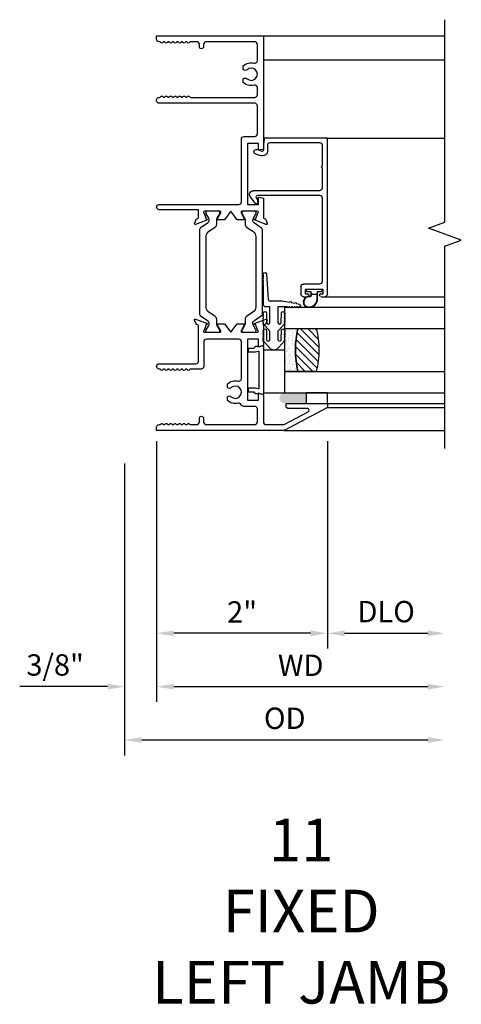
# Model space of a CAD drawing. Units: inches. Extents: x 0 to 147, y 0 to 94.
# Drawn here: x 67 to 72, y 31 to 43 of the extents above; entities that cross this region are included whole.
import ezdxf

# ---------------------------------------------------------------- set-up
doc = ezdxf.new("R2010")
doc.units = ezdxf.units.IN
doc.header["$MEASUREMENT"] = 0
doc.layers.get('0').update_dxf_attribs({"color": 4})
doc.layers.add('DIME', color=2, linetype='Continuous')
doc.layers.add('TEXT', color=3, linetype='Continuous')
doc.styles.get("Standard").update_dxf_attribs({"font": 'arial.ttf'})
doc.dimstyles.new('EXT_ON-OFF', dxfattribs={"dimscale": 2, "dimtxt": 0.125, "dimasz": 0.1, "dimexe": 0.09, "dimexo": 0.0625, "dimgap": 0.0625, "dimtad": 1, "dimdec": 5, "dimzin": 0, "dimdsep": 46, "dimlunit": 5, "dimtxsty": 'Standard', "dimcen": 0, "dimse2": 1, "dimclrd": 256, "dimadec": 0, "dimazin": 0, "dimtfac": 1, "dimtdec": 5, "dimtofl": 0, "dimtmove": 0, "dimatfit": 0, "dimfxl": 0, "dimfrac": 2, "dimtolj": 1, "dimtzin": 0, "dimarcsym": 0})
doc.dimstyles.new('EXT_ON-ON', dxfattribs={"dimscale": 2, "dimtxt": 0.125, "dimasz": 0.1, "dimexe": 0.09, "dimexo": 0.0625, "dimgap": 0.0625, "dimtad": 1, "dimdec": 5, "dimzin": 0, "dimdsep": 46, "dimlunit": 5, "dimtxsty": 'Standard', "dimcen": 0, "dimclrd": 256, "dimadec": 0, "dimazin": 0, "dimtfac": 1, "dimtdec": 5, "dimtofl": 0, "dimtmove": 0, "dimatfit": 0, "dimfxl": 0, "dimfrac": 2, "dimtolj": 1, "dimtzin": 0, "dimarcsym": 0})

# ---------------------------------------------------------------- blocks, each defined once
blk = doc.blocks.new('S-10788')
at = {"linetype": 'Continuous'}
for p, q in [((-1.827, 0), (0, 0)), ((0, 0), (0, -0.738)), ((-1.858, -0.075), (-1.858, -0.031)), ((-1.823, -0.05), (-1.773, -0.05)), ((-1.823, -0.075), (-1.823, -0.05)), ((-1.773, -0.05), (-1.773, -0.26)), ((-1.711, -0.093), (-1.711, -0.279)), ((-0.7, -0.062), (-1.68, -0.062)), ((-0.669, -0.814), (-0.669, -0.093)), ((-0.617, -0.093), (-0.617, -0.867)), ((-0.344, -0.062), (-0.586, -0.062)), ((-0.344, -0.062), (-0.335, -0.072)), ((-0.335, -0.072), (-0.325, -0.062)), ((-0.083, -0.062), (-0.325, -0.062)), ((-0.052, -0.672), (-0.052, -0.093)), ((-1.858, -0.279), (-1.858, -0.235)), ((-1.742, -0.31), (-1.827, -0.31)), ((-1.823, -0.26), (-1.823, -0.235)), ((-1.773, -0.26), (-1.823, -0.26)), ((-0.184, -0.844), (-0.204, -0.789)), ((-0.155, -0.771), (-0.135, -0.826)), ((-0.14, -0.698), (-0.078, -0.698)), ((-0.067, -0.75), (-0.14, -0.75)), ((0, -0.738), (-0.067, -0.75)), ((-0.688, -0.903), (-0.762, -0.85)), ((-0.75, -0.814), (-0.723, -0.814)), ((-0.723, -0.814), (-0.701, -0.83))]:
    blk.add_line(p, q, dxfattribs=at)
for centre, radius, start, end in [((-1.827, -0.031), 0.031, 90, 180), ((-1.84, -0.075), 0.0175, 180, 0), ((-1.68, -0.093), 0.031, 90, 180), ((-0.7, -0.093), 0.031, 0, 90), ((-0.586, -0.093), 0.031, 90, 180), ((-0.083, -0.093), 0.031, 0, 90), ((-1.84, -0.235), 0.0175, 0, 180), ((-1.827, -0.279), 0.031, 180, 270), ((-1.742, -0.279), 0.031, 270, 0), ((-0.078, -0.672), 0.026, 270, 0), ((-0.14, -0.766), 0.068, 90, 200), ((-0.14, -0.766), 0.016, 90, 200), ((-0.75, -0.834), 0.02, 90, 234), ((-0.689, -0.814), 0.02, 234, 0), ((-0.662, -0.867), 0.045, 234, 0), ((-0.16, -0.835), 0.026, 200, 20)]:
    blk.add_arc(centre, radius, start, end, dxfattribs=at)
blk = doc.blocks.new('20-4069')
blk.add_lwpolyline([(-0.014, -0.093), (-0.01, -0.093, 0.414214), (0, -0.084), (0, 0.084, 0.414214), (-0.01, 0.093), (-0.014, 0.093, 0.414214), (-0.024, 0.084), (-0.024, 0.04), (-0.038, 0.04, 0.020318), (-0.039, 0.04), (-0.067, 0.04, -0.427095), (-0.082, 0.056, 0.719466), (-0.199, 0.106, 0.561706), (-0.11, -0.04), (-0.024, -0.04), (-0.024, -0.084, 0.414214)], format="xyb", close=True)
blk.add_lwpolyline([(-0.111, -0.035), (-0.047, -0.035), (-0.057, -0.025, -0.198912), (-0.06, -0.018), (-0.06, 0.018, -0.198912), (-0.057, 0.025), (-0.047, 0.035), (-0.067, 0.035, -0.427095), (-0.087, 0.056, 0.717676), (-0.194, 0.103, 0.559996), (-0.11, -0.035)], format="xyb")
blk = doc.blocks.new('20-4261')
at = {"linetype": 'Continuous'}
blk.add_lwpolyline([(-0.266, 0.006, -1), (-0.286, 0.006), (-0.296, 0.006, -1), (-0.316, 0.006), (-0.326, 0.006, -1), (-0.346, 0.006), (-0.359, 0.006, -1.005463), (-0.379, 0.006, -0.029734), (-0.386, 0.007, -1.097307), (-0.404, 0.014, -0.045641), (-0.412, 0.02), (-0.481, 0.083, -0.443587), (-0.481, 0.17), (-0.412, 0.233, -0.045641), (-0.404, 0.239, -1.097307), (-0.386, 0.246, -0.029734), (-0.379, 0.247, -1.005463), (-0.359, 0.247), (-0.346, 0.247, -1), (-0.326, 0.247), (-0.316, 0.247, -1), (-0.296, 0.247), (-0.286, 0.247, -1), (-0.266, 0.247, -0.989759), (-0.266, 0.215), (-0.373, 0.213, 1.073012), (-0.376, 0.173), (-0.278, 0.173), (-0.212, 0.233, -0.039733), (-0.205, 0.238, -1.097307), (-0.187, 0.246, -0.048906), (-0.176, 0.247, -0.920896), (-0.156, 0.247), (-0.146, 0.247, -1), (-0.126, 0.247), (-0.116, 0.247, -1), (-0.096, 0.247), (-0.086, 0.247, -1), (-0.066, 0.247, -1), (-0.066, 0.215), (-0.176, 0.213, 1), (-0.176, 0.173), (0.005, 0.173), (0.005, 0.222, -0.414214), (0.03, 0.247), (0.252, 0.247, -1), (0.272, 0.247), (0.282, 0.247, -1), (0.302, 0.247), (0.312, 0.247, -1), (0.332, 0.247), (0.342, 0.247, -1), (0.362, 0.247), (0.372, 0.247, -1), (0.392, 0.247, -1), (0.392, 0.215), (0.096, 0.193, 0.414214), (0.076, 0.173), (0.076, 0.03), (0.059, -0.057, -1), (0.056, -0.076), (0.048, -0.118, -1), (0.044, -0.137), (0.037, -0.173, -0.908523), (0.005, -0.17, -1), (0.005, -0.15), (0.005, -0.14, -1), (0.005, -0.12), (0.005, -0.11, -1), (0.005, -0.09), (0.005, -0.08, -1), (0.005, -0.06), (0.005, -0.05, -1), (0.005, -0.03), (0.005, 0.08), (-0.176, 0.08, 1), (-0.176, 0.04), (-0.066, 0.038, -1), (-0.066, 0.006, -1), (-0.086, 0.006), (-0.096, 0.006, -1), (-0.116, 0.006), (-0.126, 0.006, -1), (-0.146, 0.006), (-0.156, 0.006, -0.920896), (-0.176, 0.006, -0.048906), (-0.187, 0.007, -1.097307), (-0.205, 0.015, -0.039733), (-0.212, 0.02), (-0.278, 0.08), (-0.376, 0.08, 1.073012), (-0.373, 0.04), (-0.266, 0.038, -0.989759)], format="xyb", close=True, dxfattribs=at)
blk = doc.blocks.new('IF-1495')
for points in [[(0.253, 0.314, 0.414214), (0.284, 0.345), (0.284, 0.475, -0.296689), (0.303, 0.504, 0.366381), (0.32, 0.54, -0.260192), (0.354, 0.666), (0.395, 0.666, -0.417385), (0.397, 0.622, 2.246444), (0.504, 0.62, -0.438174), (0.506, 0.666), (0.546, 0.666, -0.260192), (0.58, 0.54, 0.489827), (0.61, 0.501), (1.04, 0.501, 0.414214), (1.071, 0.532), (1.071, 0.911, 0.414214), (1.04, 0.942), (0.752, 0.942, -0.414215), (0.721, 0.973), (0.721, 1.095, 0.267949), (0.713, 1.108, -0.57735), (0.713, 1.134, 0.57735), (0.713, 1.16, -0.57735), (0.713, 1.186, 0.57735), (0.713, 1.212, -0.57735), (0.713, 1.238, 0.57735), (0.713, 1.264, -0.57735), (0.713, 1.29, 0.57735), (0.713, 1.316, -0.57735), (0.713, 1.342, 0.57735), (0.713, 1.368, -0.57735), (0.713, 1.394, 0.57735), (0.713, 1.42, -0.57735), (0.713, 1.446, 0.267949), (0.721, 1.459), (0.721, 1.463, -1), (0.783, 1.463), (0.783, 1.035, 0.414214), (0.814, 1.004), (1.226, 1.004, 0.315299), (1.237, 1.012), (1.241, 1.025, -0.221695), (1.249, 1.032), (1.295, 1.049, -0.63707), (1.305, 1.038), (1.257, 0.906, -1), (1.242, 0.912), (1.242, 0.913), (1.174, 0.938, 0.809298), (1.151, 0.933), (1.151, 0.753, 0.57735), (1.169, 0.743), (1.234, 0.78, -1), (1.25, 0.78), (1.25, 0.698), (1.151, 0.624), (1.25, 0.55), (1.25, 0.468, -1), (1.234, 0.468), (1.169, 0.506, 0.57735), (1.151, 0.495), (1.151, 0.315, 0.809298), (1.174, 0.31), (1.242, 0.335), (1.242, 0.336, -1), (1.257, 0.342), (1.305, 0.21, -0.63707), (1.295, 0.2), (1.249, 0.216, -0.221695), (1.241, 0.224), (1.237, 0.236, 0.315299), (1.226, 0.244), (0.996, 0.244), (0.983, 0.293, -0.493145), (0.99, 0.303), (1.071, 0.303), (1.071, 0.431), (0.355, 0.431), (0.355, 0.303), (0.428, 0.303, -0.493145), (0.435, 0.293), (0.422, 0.244), (0.101, 0.244, 0.414214), (0.07, 0.213), (0.07, 0), (0.219, -0.28, 0.781286), (0.257, -0.271), (0.257, -0.053, -0.414214), (0.288, -0.022), (0.319, -0.022), (0.319, -0.506), (0.269, -0.506), (0, 0), (0, 1.494), (0.039, 1.494, -0.414214), (0.07, 1.463), (0.07, 1.459, 0.267949), (0.077, 1.446, -0.57735), (0.077, 1.42, 0.57735), (0.077, 1.394, -0.57735), (0.077, 1.368, 0.57735), (0.077, 1.342, -0.57735), (0.077, 1.316, 0.57735), (0.077, 1.29, -0.57735), (0.077, 1.264, 0.57735), (0.077, 1.238, -0.57735), (0.077, 1.212, 0.57735), (0.077, 1.186, -0.57735), (0.077, 1.16, 0.57735), (0.077, 1.134, -0.57735), (0.077, 1.108, 0.267949), (0.07, 1.095), (0.07, 1.025, 0.414214), (0.101, 0.994), (0.142, 0.994, -1), (0.142, 0.944), (0.101, 0.944, 0.414214), (0.07, 0.913), (0.07, 0.345, 0.414214), (0.101, 0.314)], [(3.476, 0.314), (3.803, 0.314, 0.414214), (3.834, 0.345), (3.834, 1.463, -0.414214), (3.865, 1.494), (3.873, 1.494, -0.414214), (3.904, 1.463), (3.904, 1.459, 0.267949), (3.912, 1.446, -0.57735), (3.912, 1.42, 0.57735), (3.912, 1.394, -0.57735), (3.912, 1.368, 0.57735), (3.912, 1.342, -0.57735), (3.912, 1.316, 0.57735), (3.912, 1.29, -0.57735), (3.912, 1.264, 0.57735), (3.912, 1.238, -0.57735), (3.912, 1.212, 0.57735), (3.912, 1.186, -0.57735), (3.912, 1.16, 0.57735), (3.912, 1.134, -0.57735), (3.912, 1.108, 0.267949), (3.904, 1.095), (3.904, 0.345, 0.414214), (3.935, 0.314), (4.015, 0.314, 0.489829), (4.045, 0.353, -0.260191), (4.079, 0.479), (4.12, 0.479, -0.422391), (4.122, 0.435, 2.271816), (4.228, 0.435, -0.422391), (4.231, 0.479), (4.272, 0.479, -0.260191), (4.305, 0.353, 0.489829), (4.335, 0.314), (4.524, 0.314, 0.414214), (4.555, 0.345), (4.555, 0.913, 0.414214), (4.524, 0.944), (4.499, 0.944, -1), (4.499, 0.994), (4.524, 0.994, 0.414214), (4.555, 1.025), (4.555, 1.095, 0.267949), (4.548, 1.108, -0.57735), (4.548, 1.134, 0.57735), (4.548, 1.16, -0.57735), (4.548, 1.186, 0.57735), (4.548, 1.212, -0.57735), (4.548, 1.238, 0.57735), (4.548, 1.264, -0.57735), (4.548, 1.29, 0.57735), (4.548, 1.316, -0.57735), (4.548, 1.342, 0.57735), (4.548, 1.368, -0.57735), (4.548, 1.394, 0.57735), (4.548, 1.42, -0.57735), (4.548, 1.446, 0.267949), (4.555, 1.459), (4.555, 1.463, -0.414214), (4.586, 1.494), (4.625, 1.494), (4.625, 0.244), (3.297, 0.244), (3.284, 0.294, -0.497562), (3.291, 0.303), (3.365, 0.303), (3.365, 0.431), (2.649, 0.431), (2.649, 0.303), (2.728, 0.303, -0.49215), (2.736, 0.293), (2.723, 0.244), (2.495, 0.244, 0.315299), (2.484, 0.236), (2.479, 0.224, -0.221695), (2.472, 0.216), (2.426, 0.2, -0.63707), (2.415, 0.21), (2.464, 0.342, -1.007308), (2.479, 0.336), (2.478, 0.335), (2.546, 0.31, 0.809298), (2.569, 0.315), (2.569, 0.495, 0.57735), (2.551, 0.506), (2.486, 0.468, -1), (2.47, 0.468), (2.47, 0.55), (2.569, 0.624), (2.47, 0.698), (2.47, 0.78, -1), (2.486, 0.78), (2.551, 0.743, 0.57735), (2.569, 0.753), (2.569, 0.933, 0.809298), (2.546, 0.938), (2.478, 0.913), (2.479, 0.912, -1), (2.464, 0.906), (2.415, 1.038, -0.63707), (2.426, 1.049), (2.472, 1.032, -0.221695), (2.479, 1.025), (2.484, 1.012, 0.315299), (2.495, 1.004), (2.587, 1.004), (2.587, 1.463, -1), (2.649, 1.463), (2.649, 0.532, 0.414214), (2.68, 0.501), (3.414, 0.501, -0.414214), (3.445, 0.47), (3.445, 0.345, 0.414214)], [(2.372, 0.983, 0.248325), (2.356, 0.992), (1.364, 0.992, 0.248325), (1.348, 0.983), (1.29, 0.898, -0.248325), (1.258, 0.881), (1.255, 0.881, -0.131652), (1.231, 0.887), (1.179, 0.917, 0.131652), (1.175, 0.918), (1.167, 0.918, 0.414214), (1.152, 0.903), (1.152, 0.769, 0.414214), (1.167, 0.753), (1.175, 0.753, 0.131652), (1.179, 0.754), (1.231, 0.784, -0.131652), (1.255, 0.79), (1.304, 0.79, 0.248325), (1.336, 0.808), (1.386, 0.881, -0.248325), (1.451, 0.915), (2.269, 0.915, -0.248325), (2.335, 0.881), (2.384, 0.808, 0.248325), (2.417, 0.79), (2.465, 0.79, -0.131652), (2.489, 0.784), (2.541, 0.754, 0.131652), (2.545, 0.753), (2.553, 0.753, 0.414214), (2.569, 0.769), (2.569, 0.903, 0.414214), (2.553, 0.918), (2.545, 0.918, 0.131652), (2.541, 0.917), (2.489, 0.887, -0.131652), (2.465, 0.881), (2.463, 0.881, -0.248325), (2.43, 0.898)], [(2.335, 0.367, -0.248325), (2.269, 0.333), (1.451, 0.333, -0.248325), (1.386, 0.367), (1.336, 0.441, 0.248325), (1.304, 0.458), (1.255, 0.458, -0.131652), (1.231, 0.464), (1.179, 0.494, 0.131652), (1.175, 0.495), (1.167, 0.495, 0.414214), (1.152, 0.479), (1.152, 0.346, 0.414214), (1.167, 0.33), (1.175, 0.33, 0.131652), (1.179, 0.331), (1.231, 0.361, -0.131652), (1.255, 0.367), (1.258, 0.367, -0.248325), (1.29, 0.35), (1.348, 0.265, 0.248325), (1.364, 0.256), (2.356, 0.256, 0.248325), (2.372, 0.265), (2.43, 0.35, -0.248325), (2.463, 0.367), (2.465, 0.367, -0.131652), (2.489, 0.361), (2.541, 0.331, 0.131652), (2.545, 0.33), (2.553, 0.33, 0.414214), (2.569, 0.346), (2.569, 0.479, 0.414214), (2.553, 0.495), (2.545, 0.495, 0.131652), (2.541, 0.494), (2.489, 0.464, -0.131652), (2.465, 0.458), (2.417, 0.458, 0.248325), (2.384, 0.441)]]:
    blk.add_lwpolyline(points, format="xyb", close=True)
blk = doc.blocks.new('*D79')
at = {"layer": 'DIME', "color": 0, "lineweight": -2}
blk.add_line((68.561, 38.039), (68.561, 34.984), dxfattribs=at)
at = {"layer": 'DIME', "lineweight": -2}
blk.add_line((68.761, 35.164), (71.736, 35.164), dxfattribs=at)
at = {"layer": 'DIME'}
for points in [[(68.761, 35.197), (68.761, 35.13), (68.561, 35.164)], [(71.736, 35.197), (71.736, 35.13), (71.936, 35.164)]]:
    blk.add_solid(points, dxfattribs=at)
at = {"layer": 'DIME', "color": 0, "insert": (70.248, 35.414), "char_height": 0.25, "attachment_point": 5}
blk.add_mtext('\\A1;WD', dxfattribs=at)
blk = doc.blocks.new('*D80')
at = {"layer": 'DIME', "color": 0, "lineweight": -2}
for p, q in [((68.561, 38.039), (68.561, 35.609)), ((70.561, 38.039), (70.561, 35.609))]:
    blk.add_line(p, q, dxfattribs=at)
at = {"layer": 'DIME', "lineweight": -2}
blk.add_line((70.361, 35.789), (68.761, 35.789), dxfattribs=at)
at = {"layer": 'DIME'}
for points in [[(68.761, 35.822), (68.761, 35.755), (68.561, 35.789)], [(70.361, 35.822), (70.361, 35.755), (70.561, 35.789)]]:
    blk.add_solid(points, dxfattribs=at)
at = {"layer": 'DIME', "color": 0, "insert": (69.561, 36.039), "char_height": 0.25, "attachment_point": 5}
blk.add_mtext('\\A1;2"', dxfattribs=at)
blk = doc.blocks.new('*D81')
at = {"layer": 'DIME', "color": 0, "lineweight": -2}
blk.add_line((70.561, 38.039), (70.561, 35.609), dxfattribs=at)
at = {"layer": 'DIME', "lineweight": -2}
blk.add_line((70.761, 35.789), (71.736, 35.789), dxfattribs=at)
at = {"layer": 'DIME'}
for points in [[(70.761, 35.822), (70.761, 35.755), (70.561, 35.789)], [(71.736, 35.822), (71.736, 35.755), (71.936, 35.789)]]:
    blk.add_solid(points, dxfattribs=at)
at = {"layer": 'DIME', "color": 0, "insert": (71.248, 36.043), "char_height": 0.25, "attachment_point": 5}
blk.add_mtext('\\A1;DLO', dxfattribs=at)
blk = doc.blocks.new('*D82')
at = {"layer": 'DIME', "color": 0, "lineweight": -2}
for p, q in [((68.561, 38.039), (68.561, 34.984)), ((68.186, 37.777), (68.186, 34.984))]:
    blk.add_line(p, q, dxfattribs=at)
at = {"layer": 'DIME', "lineweight": -2}
for p, q in [((67.986, 35.164), (66.957, 35.164)), ((68.761, 35.164), (68.961, 35.164))]:
    blk.add_line(p, q, dxfattribs=at)
at = {"layer": 'DIME'}
for points in [[(67.986, 35.197), (67.986, 35.13), (68.186, 35.164)], [(68.761, 35.197), (68.761, 35.13), (68.561, 35.164)]]:
    blk.add_solid(points, dxfattribs=at)
at = {"layer": 'DIME', "color": 0, "insert": (67.372, 35.418), "char_height": 0.25, "attachment_point": 5}
blk.add_mtext('\\A1;3/8"', dxfattribs=at)
blk = doc.blocks.new('*D83')
at = {"layer": 'DIME', "color": 0, "lineweight": -2}
blk.add_line((68.186, 37.777), (68.186, 34.359), dxfattribs=at)
at = {"layer": 'DIME', "lineweight": -2}
blk.add_line((68.386, 34.539), (71.736, 34.539), dxfattribs=at)
at = {"layer": 'DIME'}
for points in [[(68.386, 34.572), (68.386, 34.505), (68.186, 34.539)], [(71.736, 34.572), (71.736, 34.505), (71.936, 34.539)]]:
    blk.add_solid(points, dxfattribs=at)
at = {"layer": 'DIME', "color": 0, "insert": (70.061, 34.793), "char_height": 0.25, "attachment_point": 5}
blk.add_mtext('\\A1;OD', dxfattribs=at)
blk = doc.blocks.new('20-0730')
at = {"linetype": 'Continuous'}
blk.add_lwpolyline([(0.208, -0.096), (0.208, -0.165, 0.414214), (0.218, -0.175), (0.248, -0.175, 0.414214), (0.258, -0.165), (0.258, -0.109, 0.567705), (0.271, -0.059), (0.285, -0.013, 0.498983), (0.275, 0), (-0.275, 0, 0.498983), (-0.285, -0.013), (-0.271, -0.059, 0.567705), (-0.258, -0.109), (-0.258, -0.165, 0.414214), (-0.248, -0.175), (-0.218, -0.175, 0.414214), (-0.208, -0.165), (-0.208, -0.096, 0.070249), (-0.209, -0.093), (-0.217, -0.063, -0.498983), (-0.208, -0.05), (0.208, -0.05, -0.498983), (0.217, -0.063), (0.209, -0.093, 0.070249)], format="xyb", close=True, dxfattribs=at)

msp = doc.modelspace()

# ---------------------------------------------------------------- hatches: boundary and pattern name
h = msp.add_hatch()
h.set_pattern_fill('AR-SAND', color=256, scale=0.03, angle=-90, style=0)
h.set_pattern_definition([(307.5, (38.95431, 63.84035), (0.057804713, 0.0018898), [0, -0.0456, 0, -0.051, 0, -0.04875]), (277.5, (38.95431, 63.84035), (0.08466438, -0.0530933), [0, -0.0246, 0, -0.0411, 0, -0.01575]), (237.5, (38.95431, 63.87725), (0.00016977, -0.093424256), [0, -0.015, 0, -0.054, 0, -0.0705]), (227.5, (38.95431, 63.87725), (0.02633027, -0.0901838), [0, -0.0075, 0, -0.0354, 0, -0.0405])])
h.paths.add_polyline_path([(70.215309, 39.357832), (70.060309, 39.357832), (70.060309, 38.857832), (70.215309, 38.857832, -0.12)])
h = msp.add_hatch()
h.set_pattern_fill('ANSI31', color=256, scale=0.5, angle=-90, style=0)
h.set_pattern_definition([(315, (38.95431, 63.84035), (0.04419417, 0.04419417), [])])
h.paths.add_polyline_path([(70.215309, 38.857832, -0.12), (70.215309, 39.357832), (70.430309, 39.357832, -0.12), (70.430309, 38.857832)])
h = msp.add_hatch(color=256)
edge = h.paths.add_edge_path()
edge.add_line((70.060633, 38.482832), (70.310633, 38.482832))
edge.add_line((70.310633, 38.482832), (70.310633, 38.607832))
edge.add_line((70.310633, 38.607832), (70.060633, 38.607832))
edge.add_arc((70.060633, 38.545332), 0.0625, 90, 270)

# ---------------------------------------------------------------- linework, layer by layer
for p, q in [((69.810633, 42.789269), (71.935633, 42.789269)), ((71.935633, 42.503407), (69.810633, 42.503407)), ((70.560633, 41.590566), (71.935633, 41.590576)), ((70.529633, 39.732566), (71.935633, 39.732566)), ((70.060309, 38.607832), (70.060309, 39.607832)), ((70.060309, 39.607832), (71.935633, 39.607832)), ((70.060309, 39.357832), (71.935633, 39.357832)), ((70.060309, 38.857832), (71.935633, 38.857832)), ((70.060309, 38.607832), (71.935633, 38.607832)), ((70.560633, 38.482832), (71.935633, 38.482832)), ((70.560633, 38.432832), (71.935633, 38.432832)), ((70.054717, 38.163832), (71.935633, 38.163832))]:
    msp.add_line(p, q)
msp.add_lwpolyline([(71.935633, 37.952818), (71.935633, 40.3252), (72.127956, 40.3952), (71.743309, 40.5352), (71.935633, 40.6052), (71.935633, 42.977583)])
for points in [[(70.215309, 38.857832), (70.060309, 38.857832), (70.060309, 39.357832), (70.215309, 39.357832, 0.12)], [(70.215309, 39.357832), (70.430309, 39.357832, -0.12), (70.430309, 38.857832), (70.215309, 38.857832, -0.12)]]:
    msp.add_lwpolyline(points, format="xyb", close=True)
for points in [[(70.060309, 38.607832), (70.060309, 39.107832), (69.810309, 39.107832), (69.810309, 38.607832)], [(70.310633, 38.607832), (70.310633, 38.482832), (70.560633, 38.482832), (70.560633, 38.607832)]]:
    msp.add_lwpolyline(points, close=True)

# ---------------------------------------------------------------- block references
at = {"rotation": 90}
for name, p in [('IF-1495', (70.054717, 38.163832)), ('20-4261', (70.060309, 39.607832)), ('20-4069', (70.405633, 39.817566))]:
    msp.add_blockref(name, p, dxfattribs=at)
at = {"xscale": -1, "rotation": 270}
for name, p in [('S-10788', (70.560633, 41.590566)), ('20-0730', (69.810633, 38.872797))]:
    msp.add_blockref(name, p, dxfattribs=at)

# ---------------------------------------------------------------- texts
at = {"layer": 'TEXT', "insert": (70.252842, 33.617839), "char_height": 0.5, "width": 7.2849, "attachment_point": 2}
msp.add_mtext('11\\PFIXED\\PLEFT JAMB', dxfattribs=at)

# ---------------------------------------------------------------- dimensions: what is measured, and where the dimension line sits
at = {"layer": 'DIME'}
for base, p1, p2, picture, middle in [((68.185729, 35.163632), (68.56063, 38.163832), (68.185729, 37.901804), '*D82', (67.371507, 35.41798)), ((68.56063, 35.788632), (70.560633, 38.163832), (68.56063, 38.163832), '*D80', (69.560631, 36.039143))]:
    dim = msp.add_linear_dim(base=base, p1=p1, p2=p2, angle=180, dimstyle='EXT_ON-ON', override={"dimpost": '"'}, dxfattribs=at)
    dim.commit()
    dim.dimension.update_dxf_attribs({"geometry": picture, "text_midpoint": middle})
for base, p1, text, picture, middle in [((71.935633, 35.163632), (68.56063, 38.163832), 'WD', '*D79', (70.248131, 35.413632)), ((71.935633, 35.788632), (70.560633, 38.163832), 'DLO', '*D81', (71.248133, 36.04298)), ((71.935633, 34.538632), (68.185729, 37.901804), 'OD', '*D83', (70.060681, 34.79298))]:
    dim = msp.add_linear_dim(base=base, p1=p1, p2=(71.935633, 37.952818), angle=180, text=text, dimstyle='EXT_ON-OFF', override={"dimpost": '"'}, dxfattribs=at)
    dim.commit()
    dim.dimension.update_dxf_attribs({"geometry": picture, "text_midpoint": middle})

doc.saveas('drawing.dxf')
